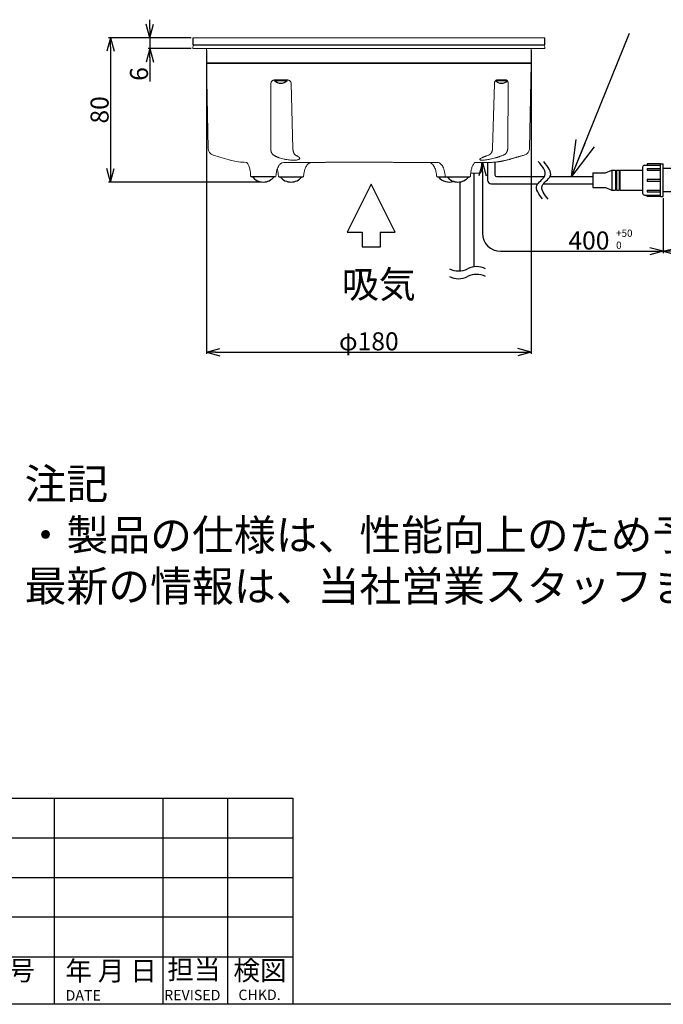
# Model space of a CAD drawing. Extents: x 2042 to 3644, y 419 to 1496.
# Drawn here: x 2488 to 2845, y 444 to 990 of the extents above; entities that cross this region are included whole.
import ezdxf
from ezdxf.enums import TextEntityAlignment as Align

# ---------------------------------------------------------------- set-up
doc = ezdxf.new("R2010")
doc.units = 0
doc.header["$LTSCALE"] = 5
doc.header["$PDMODE"] = 3
doc.layers.get('0').update_dxf_attribs({"linetype": 'CONTINUOUS'})
doc.layers.get('DEFPOINTS').update_dxf_attribs({"linetype": 'CONTINUOUS'})
for name, color, linetype in [('JISSEN', 7, 'CONTINUOUS'), ('SUNPOU', 3, 'CONTINUOUS'), ('TEXT', 3, 'CONTINUOUS'), ('WAKU', 5, 'CONTINUOUS')]:
    doc.layers.add(name, color=color, linetype=linetype)
doc.styles.add('K', font='ROMANS', dxfattribs={"bigfont": 'EXTFONT'})
doc.styles.get("Standard").update_dxf_attribs({"font": 'romans.shx', "bigfont": 'extfont.shx'})
doc.dimstyles.new('AM_JIS$7', dxfattribs={"dimtxt": 5, "dimasz": 2.5, "dimexe": 1, "dimexo": 1, "dimgap": 1.5, "dimtad": 3, "dimdsep": 46, "dimtxsty": 'STANDARD', "dimblk": 'OPEN30', "dimblk1": 'OPEN30', "dimblk2": 'OPEN30', "dimcen": 0, "dimclrd": 256, "dimclre": 256, "dimclrt": 2, "dimadec": 0, "dimazin": 2, "dimtp": 0.1, "dimtm": 0.1, "dimtfac": 0.71, "dimtdec": 3, "dimtmove": 0, "dimatfit": 3, "dimldrblk": 'OPEN30', "dimfxl": 1, "dimlwd": -1, "dimlwe": -1, "dimarcsym": 0})
doc.dimstyles.new('IMCADLT', dxfattribs={"dimtxt": 3, "dimasz": 2.5, "dimexe": 1, "dimexo": 1, "dimgap": 1, "dimtad": 3, "dimdsep": 46, "dimtxsty": 'STANDARD', "dimblk1": 'ARROW', "dimblk2": 'ARROW', "dimsah": 1, "dimcen": 0, "dimadec": 0, "dimazin": 0, "dimtfac": 0.45, "dimtmove": 0, "dimatfit": 1, "dimldrblk": 'ARROW', "dimfxl": 1, "dimtolj": 1, "dimarcsym": 0})

# ---------------------------------------------------------------- blocks, each defined once
blk = doc.blocks.new('A$C2F583A39')
at = {"layer": 'JISSEN'}
for p, q in [((5, 13), (0, 13)), ((0, 0), (0, 13)), ((5, 13), (5, 0)), ((6.5, 12.5), (5, 13)), ((17, 12.5), (6.5, 12.5)), ((17, 12.5), (17, 0.5)), ((17, 11.75), (18, 11.75)), ((19.5, 12.5), (18, 12.5)), ((18, 12.5), (18, 0.5)), ((19.5, 12.5), (19.5, 0.5)), ((19.5, 11.75), (20.5, 11.75)), ((22.5, 12.5), (20.5, 12.5)), ((20.5, 12.5), (20.5, 0.5)), ((22.5, 12.5), (22.5, 0.5)), ((25, 11), (22.5, 12.5)), ((32, 11), (25, 11)), ((32, 11), (32, 2)), ((5, 0), (0, 0)), ((6.5, 0.5), (5, 0)), ((17, 0.5), (6.5, 0.5)), ((17, 1.25), (18, 1.25)), ((19.5, 0.5), (18, 0.5)), ((19.5, 1.25), (20.5, 1.25)), ((22.5, 0.5), (20.5, 0.5)), ((25, 2), (22.5, 0.5)), ((32, 2), (25, 2))]:
    blk.add_line(p, q, dxfattribs=at)
blk = doc.blocks.new('A$C02AA1E7B')
at = {"layer": 'JISSEN'}
for p, q in [((28.5, 17.25), (37.5, 17.25)), ((37.5, 18), (30, 18)), ((30, 18), (30, 17.25)), ((37.5, 0), (37.5, 18)), ((37.5, 18), (39, 18)), ((39, 0), (39, 18)), ((0, 13), (0, 5)), ((0, 13), (7, 13)), ((7, 13), (10.5, 14.5)), ((10.5, 14.5), (10.5, 3.5)), ((10.5, 14.5), (12.5, 14.5)), ((12.5, 14.5), (12.5, 3.5)), ((12.5, 14), (13, 14)), ((13, 14.5), (14.5, 14.5)), ((13, 14.5), (13, 3.5)), ((14.5, 14.5), (14.5, 3.5)), ((14.5, 14), (15, 14)), ((15, 14.5), (27.5, 14.5)), ((15, 14.5), (15, 3.5)), ((27.5, 16.25), (27.5, 1.75)), ((30, 15.5), (37.5, 15.5)), ((30, 15.5), (30, 14.5)), ((30, 14.5), (37.5, 14.5)), ((30, 9.5), (37.5, 9.5)), ((30, 9.5), (30, 8.5)), ((30, 8.5), (37.5, 8.5)), ((0, 5), (7, 5)), ((7, 5), (10.5, 3.5)), ((10.5, 3.5), (12.5, 3.5)), ((12.5, 4), (13, 4)), ((13, 3.5), (14.5, 3.5)), ((14.5, 4), (15, 4)), ((15, 3.5), (27.5, 3.5)), ((28.5, 0.75), (37.5, 0.75)), ((30, 3.5), (37.5, 3.5)), ((30, 3.5), (30, 2.5)), ((30, 2.5), (37.5, 2.5)), ((30, 0), (30, 0.75)), ((37.5, 0), (30, 0)), ((37.5, 0), (39, 0))]:
    blk.add_line(p, q, dxfattribs=at)
for centre, start, end in [((28.5, 16.25), 90, 180), ((28.5, 1.75), 180, 270)]:
    blk.add_arc(centre, 1, start, end, dxfattribs=at)
blk = doc.blocks.new('A$C39B05745')
for p, q in [((-73.6, 14.84), (-73.6, 12.84)), ((23.9, 12.84), (23.9, 14.84)), ((-73.6, 12.84), (23.9, 12.84))]:
    blk.add_line(p, q)
at = {"color": 7, "linetype": 'Continuous', "lineweight": 15}
blk.add_open_spline([(-73.6, 14.84), (-73.06, 14.84), (-73, 14.84), (-72.57, 14.84), (-71.89, 14.84), (-70.91, 14.84), (-69.7, 14.84), (-68.32, 14.84), (-66.81, 14.84), (-65.09, 14.84), (-63.18, 14.84), (-61.08, 14.84), (-58.8, 14.84), (-56.36, 14.84), (-53.78, 14.84), (-51.07, 14.84), (-48.26, 14.84), (-45.38, 14.84), (-42.24, 14.84), (-38.86, 14.84), (-35.27, 14.84), (-31.69, 14.84), (-28.15, 14.84), (-24.66, 14.84), (-21.16, 14.84), (-17.63, 14.84), (-14.06, 14.84), (-10.47, 14.84), (-7.1, 14.84), (-3.97, 14.84), (-1.1, 14.84), (1.7, 14.84), (4.39, 14.84), (6.95, 14.84), (9.37, 14.84), (11.63, 14.84), (13.72, 14.84), (15.61, 14.84), (17.3, 14.84), (18.79, 14.84), (20.15, 14.84), (21.33, 14.84), (22.28, 14.84), (22.93, 14.84), (23.33, 14.84), (23.38, 14.84), (23.9, 14.84)], degree=3, knots=[0, 0, 0, 0, 0.022919, 0.046417, 0.070459, 0.095005, 0.12001, 0.141278, 0.16272, 0.184323, 0.206155, 0.228051, 0.25, 0.271947, 0.293844, 0.315677, 0.337279, 0.358721, 0.37999, 0.404994, 0.42954, 0.453582, 0.47708, 0.5, 0.522919, 0.546417, 0.570459, 0.595005, 0.62001, 0.641278, 0.66272, 0.684323, 0.706155, 0.728051, 0.75, 0.771947, 0.793844, 0.815677, 0.837279, 0.858721, 0.87999, 0.904994, 0.92954, 0.953582, 0.97708, 1, 1, 1, 1], dxfattribs=at)
blk = doc.blocks.new('A$C3C8F06D9')
at = {"color": 0, "linetype": 'ByBlock', "lineweight": -2}
for p, q in [((6.9, 0.34), (0, 0.34)), ((6.9, 0), (0, 0))]:
    blk.add_line(p, q, dxfattribs=at)
for p, q in [((0, 0), (0, 0.34)), ((6.9, 0.34), (6.9, 0))]:
    blk.add_line(p, q)
blk.add_arc((3.45, -2.7), 4.6, 41.4096, 138.5904, dxfattribs=at)
blk = doc.blocks.new('A$C41E8473D')
at = {"color": 7, "linetype": 'Continuous', "lineweight": 15}
for p, q in [((0, 74.97), (0, 73.97)), ((0, 73.97), (97.45, 73.97)), ((7.5, 73.97), (7.5, 65.97)), ((97.45, 73.97), (195, 73.97)), ((187.5, 65.97), (187.5, 73.97)), ((195, 73.97), (195, 74.97)), ((7.5, 65.97), (97.45, 65.97)), ((7.53, 65.77), (8.44, 18.64)), ((8.74, 65.97), (8.71, 65.77)), ((97.45, 65.97), (187.5, 65.97)), ((186.3, 65.77), (186.26, 65.97)), ((187.47, 65.77), (186.55, 18.64)), ((43.15, 18.64), (43.28, 54.68)), ((45.78, 56.65), (51.75, 56.65)), ((54.48, 54.68), (55.42, 18.64)), ((166.12, 18.64), (167.1, 54.68)), ((169.06, 56.65), (173.13, 56.65)), ((174.73, 54.68), (174.48, 18.64)), ((162.15, 14.28), (162.45, 14.37)), ((164.05, 14.95), (163.79, 14.87)), ((49.51, 10.69), (50.45, 10.87)), ((159.95, 10.87), (159.91, 5.86)), ((158.91, 4.87), (153.94, 4.87))]:
    blk.add_line(p, q, dxfattribs=at)
at = {"color": 0, "linetype": 'ByBlock', "lineweight": -2}
blk.add_line((167.92, 56.31), (174.1, 56.31), dxfattribs=at)
at = {"color": 7}
for p, q in [((45.49, 2.87), (32.52, 2.87)), ((47.88, 2.87), (60.88, 2.87)), ((135.57, 2.87), (140.34, 2.87)), ((140.34, 2.87), (153.45, 2.87))]:
    blk.add_line(p, q, dxfattribs=at)
at = {"color": 7, "linetype": 'Continuous', "lineweight": 15}
for centre, radius, start, end in [((1, 74.97), 1, 90, 180), ((194, 74.97), 1, 0, 90), ((12.44, 18.71), 4, 181.1073, 253.943), ((182.55, 18.71), 4, 286.057, 358.8927)]:
    blk.add_arc(centre, radius, start, end, dxfattribs=at)
at = {"color": 0, "linetype": 'ByBlock', "lineweight": -2}
blk.add_arc((171.09, 59.35), 4.6, 223.6641, 314.4419, dxfattribs=at)
at = {"color": 7}
for centre, end in [((39, 7.63), 321.5921), ((54.38, 7.63), 321.5921), ((142.13, 7.63), 288.1403), ((146.9, 7.63), 321.5921)]:
    blk.add_arc(centre, 7.66, 218.4079, end, dxfattribs=at)
at = {"color": 7, "linetype": 'Continuous', "lineweight": 15}
for points, knots in [([(194, 75.97), (193.93, 75.97), (193.8, 75.97), (192.95, 75.97), (191.58, 75.97), (189.62, 75.97), (187.21, 75.97), (184.44, 75.97), (181.42, 75.97), (177.99, 75.97), (174.17, 75.97), (169.96, 75.97), (165.4, 75.97), (160.53, 75.97), (155.36, 75.97), (149.95, 75.97), (144.34, 75.97), (138.56, 75.97), (132.28, 75.97), (125.53, 75.97), (118.34, 75.97), (111.18, 75.97), (104.11, 75.97), (97.12, 75.97), (90.13, 75.97), (83.07, 75.97), (75.92, 75.97), (68.75, 75.97), (62.01, 75.97), (55.76, 75.97), (50, 75.97), (44.41, 75.97), (39.03, 75.97), (33.9, 75.97), (29.06, 75.97), (24.54, 75.97), (20.37, 75.97), (16.59, 75.97), (13.2, 75.97), (10.23, 75.97), (7.51, 75.97), (5.15, 75.97), (3.25, 75.97), (1.94, 75.97), (1.14, 75.97), (1.05, 75.97), (1, 75.97)], [0, 0, 0, 0, 0.022919, 0.046417, 0.070459, 0.095005, 0.12001, 0.141278, 0.16272, 0.184323, 0.206155, 0.228051, 0.25, 0.271947, 0.293844, 0.315677, 0.337279, 0.358721, 0.37999, 0.404994, 0.42954, 0.453582, 0.47708, 0.5, 0.522919, 0.546417, 0.570459, 0.595005, 0.620009, 0.641278, 0.66272, 0.684323, 0.706155, 0.728051, 0.75, 0.771947, 0.793844, 0.815677, 0.837279, 0.858721, 0.87999, 0.904994, 0.92954, 0.953582, 0.97708, 1, 1, 1, 1]), ([(179, 73.97), (178.92, 73.97), (178.78, 73.97), (177.82, 73.97), (177.34, 73.97)], [0, 0, 0, 0, 0.500001, 1, 1, 1, 1]), ([(107.47, 65.77), (104.54, 65.77), (98.67, 65.77), (89.82, 65.77), (81.06, 65.77), (72.46, 65.77), (64.09, 65.77), (56.05, 65.77), (48.41, 65.77), (41.24, 65.77), (34.61, 65.77), (28.59, 65.77), (23.23, 65.77), (18.58, 65.77), (14.7, 65.77), (11.62, 65.77), (9.34, 65.77), (8, 65.77), (7.43, 65.77), (7.57, 65.77), (7.58, 65.77)], [0, 0, 0, 0, 0.058373, 0.116746, 0.175118, 0.233491, 0.291864, 0.350237, 0.40861, 0.466983, 0.525355, 0.583728, 0.642101, 0.700474, 0.758847, 0.81722, 0.875592, 0.933965, 0.992338, 1, 1, 1, 1]), ([(187.47, 65.77), (187.38, 65.77), (187.29, 65.77), (186.09, 65.77), (184.07, 65.77), (181.19, 65.77), (177.52, 65.77), (173.07, 65.77), (167.89, 65.77), (162.04, 65.77), (155.56, 65.77), (148.53, 65.77), (141, 65.77), (133.06, 65.77), (124.77, 65.77), (116.22, 65.77), (110.39, 65.77), (107.47, 65.77)], [0, 0, 0, 0, 0.058427, 0.125683, 0.192938, 0.260193, 0.327448, 0.394703, 0.461958, 0.529214, 0.596469, 0.663724, 0.730979, 0.798234, 0.86549, 0.932745, 1, 1, 1, 1]), ([(45.78, 56.65), (45.65, 56.65), (45.38, 56.65), (44.97, 56.59), (44.55, 56.46), (44.15, 56.24), (43.81, 55.95), (43.57, 55.64), (43.43, 55.37), (43.35, 55.15), (43.29, 54.92), (43.29, 54.76), (43.28, 54.68)], [0, 0, 0, 0, 0.118471, 0.239364, 0.378644, 0.513325, 0.640674, 0.759955, 0.824104, 0.884484, 0.942567, 1, 1, 1, 1]), ([(54.48, 54.68), (54.47, 54.72), (54.47, 54.8), (54.45, 54.92), (54.43, 55.03), (54.39, 55.14), (54.35, 55.25), (54.3, 55.37), (54.24, 55.47), (54.11, 55.68), (53.88, 55.95), (53.5, 56.24), (53.06, 56.46), (52.61, 56.59), (52.17, 56.65), (51.89, 56.65), (51.75, 56.65)], [0, 0, 0, 0, 0.028757, 0.057464, 0.086333, 0.115575, 0.145394, 0.175979, 0.207508, 0.240143, 0.359342, 0.486593, 0.621377, 0.760753, 0.881572, 1, 1, 1, 1]), ([(169.06, 56.65), (168.96, 56.65), (168.76, 56.65), (168.45, 56.59), (168.13, 56.46), (167.82, 56.24), (167.54, 55.95), (167.35, 55.64), (167.23, 55.37), (167.16, 55.15), (167.11, 54.92), (167.11, 54.76), (167.1, 54.68)], [0, 0, 0, 0, 0.118476, 0.239369, 0.378641, 0.513316, 0.640664, 0.759947, 0.824099, 0.884481, 0.942565, 1, 1, 1, 1]), ([(174.73, 54.68), (174.73, 54.72), (174.73, 54.8), (174.72, 54.92), (174.71, 55.03), (174.69, 55.14), (174.67, 55.25), (174.64, 55.37), (174.61, 55.47), (174.54, 55.68), (174.4, 55.95), (174.19, 56.24), (173.93, 56.46), (173.66, 56.59), (173.39, 56.65), (173.21, 56.65), (173.13, 56.65)], [0, 0, 0, 0, 0.028763, 0.057475, 0.08635, 0.115598, 0.145423, 0.176014, 0.20755, 0.240193, 0.359428, 0.486716, 0.621406, 0.760679, 0.881551, 1, 1, 1, 1]), ([(44.79, 14.87), (44.76, 14.89), (44.68, 14.93), (44.58, 15), (44.47, 15.07), (44.38, 15.15), (44.29, 15.24), (44.2, 15.33), (44.11, 15.43), (44.04, 15.53), (43.96, 15.63), (43.89, 15.74), (43.83, 15.84), (43.77, 15.95), (43.71, 16.06), (43.66, 16.17), (43.58, 16.34), (43.48, 16.58), (43.38, 16.91), (43.3, 17.25), (43.23, 17.59), (43.18, 17.94), (43.16, 18.29), (43.15, 18.52), (43.15, 18.64)], [0, 0, 0, 0, 0.039687, 0.07847, 0.116348, 0.153322, 0.189392, 0.224557, 0.258818, 0.292174, 0.324626, 0.356174, 0.386817, 0.416555, 0.445389, 0.473319, 0.500345, 0.575163, 0.648834, 0.721358, 0.792736, 0.862968, 0.932056, 1, 1, 1, 1]), ([(55.42, 18.64), (55.43, 18.57), (55.43, 18.43), (55.44, 18.23), (55.46, 18.03), (55.48, 17.83), (55.51, 17.62), (55.54, 17.42), (55.58, 17.22), (55.63, 17.03), (55.68, 16.83), (55.73, 16.64), (55.8, 16.46), (55.87, 16.26), (55.95, 16.07), (56.05, 15.87), (56.16, 15.67), (56.29, 15.47), (56.43, 15.29), (56.58, 15.13), (56.75, 14.98), (56.87, 14.91), (56.93, 14.87)], [0, 0, 0, 0, 0.039499, 0.079389, 0.119668, 0.160338, 0.201399, 0.24285, 0.284693, 0.326926, 0.36955, 0.412566, 0.455973, 0.499772, 0.551159, 0.605729, 0.663484, 0.724421, 0.788542, 0.855845, 0.926332, 1, 1, 1, 1]), ([(163.79, 14.87), (163.84, 14.89), (163.94, 14.93), (164.09, 15), (164.23, 15.07), (164.37, 15.15), (164.5, 15.24), (164.62, 15.33), (164.74, 15.43), (164.84, 15.53), (164.95, 15.63), (165.05, 15.74), (165.14, 15.84), (165.22, 15.95), (165.3, 16.06), (165.38, 16.17), (165.49, 16.34), (165.62, 16.58), (165.77, 16.91), (165.89, 17.25), (165.99, 17.59), (166.06, 17.94), (166.1, 18.29), (166.11, 18.52), (166.12, 18.64)], [0, 0, 0, 0, 0.039692, 0.078478, 0.11636, 0.153337, 0.189408, 0.224575, 0.258836, 0.292192, 0.324644, 0.35619, 0.386831, 0.416567, 0.445397, 0.473323, 0.500344, 0.575164, 0.648837, 0.721362, 0.79274, 0.862972, 0.932058, 1, 1, 1, 1]), ([(174.48, 18.64), (174.48, 18.57), (174.48, 18.43), (174.46, 18.23), (174.44, 18.03), (174.4, 17.83), (174.36, 17.62), (174.31, 17.42), (174.25, 17.22), (174.18, 17.03), (174.1, 16.83), (174.01, 16.64), (173.91, 16.46), (173.79, 16.26), (173.66, 16.07), (173.5, 15.87), (173.31, 15.67), (173.11, 15.47), (172.88, 15.29), (172.63, 15.13), (172.35, 14.98), (172.16, 14.91), (172.06, 14.87)], [0, 0, 0, 0, 0.0395006, 0.079391, 0.1196714, 0.160342, 0.201403, 0.2428544, 0.2846965, 0.3269293, 0.369553, 0.4125678, 0.4559738, 0.499771, 0.5511663, 0.605743, 0.6635008, 0.7244396, 0.7885592, 0.8558593, 0.9263397, 1, 1, 1, 1]), ([(11.42, 14.84), (13.01, 14.36), (16.3, 13.37), (20.92, 12.01), (25.37, 11.07), (28.12, 10.94), (29.5, 10.87)], [0, 0, 0, 0, 0.268676, 0.554972, 0.777785, 1, 1, 1, 1]), ([(45.86, 14.28), (45.68, 14.38), (45.33, 14.58), (44.97, 14.77), (44.79, 14.87)], [0, 0, 0, 0, 0.499126, 1, 1, 1, 1]), ([(58.02, 14.28), (58.07, 14.26), (58.17, 14.2), (58.3, 14.12), (58.43, 14.03), (58.55, 13.95), (58.66, 13.87), (58.75, 13.78), (58.84, 13.7), (58.92, 13.62), (58.99, 13.54), (59.05, 13.46), (59.17, 13.27), (59.24, 12.98), (59.07, 12.69), (58.8, 12.51), (58.46, 12.35), (57.89, 12.2), (57, 12.09), (55.93, 12.06), (54.72, 12.09), (53.41, 12.2), (52.26, 12.35), (51.33, 12.51), (50.38, 12.7), (49.21, 12.98), (48.2, 13.29), (47.53, 13.53), (47.15, 13.68), (46.79, 13.83), (46.45, 13.98), (46.14, 14.13), (45.95, 14.23), (45.86, 14.28)], [0, 0, 0, 0, 0.012457, 0.024819, 0.037103, 0.049324, 0.061499, 0.073646, 0.085779, 0.097915, 0.11007, 0.122259, 0.134497, 0.199671, 0.263412, 0.294236, 0.324784, 0.384333, 0.442633, 0.500305, 0.557988, 0.616312, 0.6759, 0.706451, 0.737291, 0.801011, 0.866269, 0.888537, 0.910686, 0.932809, 0.955003, 0.977366, 1, 1, 1, 1]), ([(56.93, 14.87), (57.11, 14.77), (57.47, 14.58), (57.84, 14.38), (58.02, 14.28)], [0, 0, 0, 0, 0.500869, 1, 1, 1, 1]), ([(69.05, 10.87), (69.21, 10.87), (69.54, 10.87), (70.03, 10.87), (70.53, 10.87), (71.03, 10.88), (71.54, 10.88), (72.05, 10.88), (72.57, 10.89), (73.09, 10.89), (73.62, 10.9), (74.15, 10.91), (74.68, 10.91), (75.22, 10.92), (75.76, 10.93), (76.31, 10.93), (76.86, 10.94), (77.41, 10.95), (78.44, 10.96), (79.97, 10.98), (82.01, 11), (84.09, 11.02), (87.66, 11.05), (92.82, 11.06), (98.28, 11.04), (102.42, 11), (104.74, 10.97), (106.49, 10.95), (107.68, 10.93), (108.87, 10.92), (110.04, 10.91), (111.21, 10.89), (112.36, 10.88), (113.5, 10.88), (114.62, 10.87), (115.35, 10.87), (115.72, 10.87)], [0, 0, 0, 0, 0.012588, 0.02516, 0.037716, 0.050256, 0.06278, 0.075287, 0.087778, 0.100251, 0.112707, 0.125146, 0.137567, 0.149969, 0.162354, 0.174719, 0.187066, 0.199394, 0.211702, 0.255483, 0.299193, 0.342822, 0.386362, 0.520599, 0.65496, 0.713786, 0.772812, 0.797802, 0.82286, 0.847984, 0.873172, 0.898422, 0.923732, 0.949099, 0.974523, 1, 1, 1, 1]), ([(170.44, 14.28), (170.36, 14.26), (170.21, 14.2), (169.97, 14.12), (169.74, 14.03), (169.49, 13.95), (169.25, 13.87), (169, 13.78), (168.74, 13.7), (168.49, 13.62), (168.23, 13.54), (167.96, 13.46), (167.31, 13.27), (166.24, 12.98), (165.03, 12.69), (164.1, 12.51), (163.23, 12.35), (162.2, 12.2), (161.13, 12.09), (160.25, 12.06), (159.59, 12.09), (159.16, 12.2), (159.01, 12.35), (159.02, 12.51), (159.12, 12.7), (159.43, 12.98), (159.93, 13.29), (160.38, 13.53), (160.69, 13.68), (161.01, 13.83), (161.37, 13.98), (161.75, 14.13), (162.02, 14.23), (162.15, 14.28)], [0, 0, 0, 0, 0.012457, 0.024819, 0.037103, 0.049324, 0.061499, 0.073646, 0.085779, 0.097916, 0.110071, 0.12226, 0.134498, 0.199673, 0.263415, 0.294239, 0.324788, 0.384339, 0.442639, 0.500311, 0.557994, 0.616317, 0.675904, 0.706455, 0.737294, 0.801013, 0.866269, 0.888538, 0.910687, 0.93281, 0.955003, 0.977366, 1, 1, 1, 1]), ([(162.15, 14.28), (162.43, 14.38), (162.97, 14.58), (163.52, 14.77), (163.79, 14.87)], [0, 0, 0, 0, 0.499129, 1, 1, 1, 1]), ([(164.86, 10.87), (165.04, 10.87), (165.39, 10.87), (165.93, 10.89), (166.47, 10.92), (167.01, 10.95), (167.56, 11), (168.11, 11.05), (168.67, 11.12), (169.23, 11.2), (169.79, 11.28), (170.36, 11.38), (170.94, 11.48), (171.51, 11.6), (172.1, 11.72), (172.68, 11.85), (173.27, 11.99), (173.87, 12.13), (174.47, 12.29), (175.07, 12.45), (175.68, 12.61), (176.29, 12.78), (176.91, 12.96), (177.53, 13.14), (178.16, 13.32), (178.79, 13.51), (179.43, 13.7), (180.07, 13.9), (180.72, 14.09), (181.37, 14.29), (182.03, 14.48), (182.69, 14.68), (183.14, 14.8), (183.66, 14.87)], [0, 0, 0, 0, 0.027952, 0.056134, 0.084556, 0.113227, 0.142159, 0.171359, 0.200837, 0.2306, 0.260656, 0.291012, 0.321672, 0.352641, 0.383925, 0.415525, 0.447444, 0.479683, 0.512243, 0.545122, 0.578321, 0.611835, 0.645663, 0.679801, 0.714242, 0.748984, 0.784018, 0.819339, 0.854941, 0.890815, 0.926954, 0.963352, 1, 1, 1, 1]), ([(172.06, 14.87), (171.79, 14.77), (171.25, 14.58), (170.71, 14.38), (170.44, 14.28)], [0, 0, 0, 0, 0.500871, 1, 1, 1, 1]), ([(29.53, 10.87), (29.52, 10.87), (29.43, 10.87), (29.56, 10.87), (29.87, 10.87), (29.88, 10.87)], [0, 0, 0, 0, 0.091483, 0.968028, 1, 1, 1, 1]), ([(29.88, 10.87), (29.97, 10.76), (30.17, 10.5), (30.65, 9.74), (31.29, 8.29), (31.87, 6.01), (31.98, 4.24), (32.01, 3.36)], [0.1739232, 0.1739232, 0.1739232, 0.1739232, 0.2259186, 0.2917399, 0.468426, 0.7105643, 1, 1, 1, 1]), ([(46.01, 3.35), (46.06, 3.74), (46.13, 4.66), (46.41, 6.03), (46.82, 7.37), (47.26, 8.35), (47.57, 8.93), (47.71, 9.11), (47.71, 9.12)], [0, 0, 0, 0, 0.218184, 0.446581, 0.672532, 0.892197, 0.997088, 1, 1, 1, 1]), ([(46.81, 7.13), (46.82, 7.1), (47.05, 6.47), (47.27, 5.17), (47.37, 3.89), (47.38, 3.35)], [0, 0, 0, 0, 0.020738, 0.521009, 1, 1, 1, 1]), ([(47.71, 9.12), (47.83, 9.29), (48.08, 9.64), (48.58, 10.13), (49.03, 10.44), (49.34, 10.61), (49.47, 10.67), (49.51, 10.69)], [0, 0, 0, 0, 0.0797861, 0.16682, 0.273595, 0.3413369, 0.3876334, 0.3876334, 0.3876334, 0.3876334]), ([(61.38, 3.35), (61.45, 3.78), (61.53, 4.84), (61.94, 6.59), (62.39, 7.92), (62.81, 8.63), (62.89, 8.77)], [0, 0, 0, 0, 0.25345, 0.55166, 0.91171, 1, 1, 1, 1]), ([(62.9, 8.77), (63, 8.95), (63.29, 9.45), (63.81, 10.06), (64.3, 10.33), (64.47, 10.42)], [0, 0, 0, 0, 0.269637, 0.753772, 1, 1, 1, 1]), ([(64.47, 10.42), (64.56, 10.47), (64.79, 10.6), (65.05, 10.7), (65.3, 10.78), (65.58, 10.84), (65.88, 10.87)], [0, 0, 0, 0, 0.153178, 0.401206, 0.725486, 1, 1, 1, 1]), ([(130.66, 10.87), (130.97, 10.84), (131.41, 10.79), (132.06, 10.46), (132.65, 10.03), (133.31, 9.28), (134.13, 7.85), (134.82, 5.83), (134.99, 4.12), (135.08, 3.29)], [0, 0, 0, 0, 0.136224, 0.196461, 0.252773, 0.365734, 0.488265, 0.749654, 1, 1, 1, 1]), ([(135.38, 10.87), (135.74, 10.85), (136.19, 10.82), (136.56, 10.58), (136.63, 10.53)], [0, 0, 0, 0, 0.7894898, 1, 1, 1, 1]), ([(136.63, 10.53), (136.86, 10.4), (137.4, 10.1), (137.93, 9.49), (138.19, 9.03), (138.27, 8.9)], [0, 0, 0, 0, 0.325322, 0.801739, 1, 1, 1, 1]), ([(138.27, 8.9), (138.46, 8.55), (138.86, 7.78), (139.33, 6.39), (139.7, 4.81), (139.77, 3.77), (139.82, 3.25)], [0, 0, 0, 0, 0.2225621, 0.4793682, 0.7600447, 1, 1, 1, 1]), ([(153.82, 3.36), (153.83, 3.91), (153.93, 5.22), (154.33, 7.14), (154.92, 8.97), (155.61, 9.98), (155.94, 10.46)], [0, 0, 0, 0, 0.249811, 0.510448, 0.764739, 1, 1, 1, 1]), ([(155.93, 10.46), (156.09, 10.63), (156.26, 10.81), (156.24, 10.87), (156.23, 10.87)], [0, 0, 0, 0, 0.6945821, 0.7782739, 0.7782739, 0.7782739, 0.7782739]), ([(156.23, 10.87), (156.8, 10.87), (158.71, 10.87), (161.15, 10.87), (163.57, 10.87), (164.43, 10.87), (164.86, 10.87)], [0.0015146, 0.0015146, 0.0015146, 0.0015146, 0.1255688, 0.4176692, 0.7097697, 1, 1, 1, 1]), ([(158.91, 4.87), (159.17, 4.87), (159.43, 4.98), (159.79, 5.34), (159.9, 5.6), (159.91, 5.86)], [0, 0, 0, 0, 0.5, 0.5, 1, 1, 1, 1]), ([(32.01, 3.36), (32.02, 3.3), (32.03, 3.2), (32.09, 3.09), (32.14, 3.04), (32.16, 3.01)], [0, 0, 0, 0, 0.479153, 0.736883, 1, 1, 1, 1]), ([(32.52, 2.87), (32.45, 2.88), (32.36, 2.89), (32.24, 2.95), (32.19, 2.99), (32.16, 3.01)], [0, 0, 0, 0, 0.479173, 0.736882, 1, 1, 1, 1]), ([(45.49, 2.87), (45.57, 2.87), (45.7, 2.89), (45.87, 3), (45.98, 3.16), (46, 3.29), (46.01, 3.35)], [0, 0, 0, 0, 0.2408948, 0.5004359, 0.7597431, 1, 1, 1, 1]), ([(47.88, 2.87), (47.82, 2.87), (47.76, 2.88), (47.64, 2.93), (47.58, 2.96), (47.48, 3.06), (47.44, 3.11), (47.39, 3.23), (47.38, 3.29), (47.38, 3.35)], [0, 0, 0, 0, 0.25, 0.25, 0.5, 0.5, 0.75, 0.75, 1, 1, 1, 1]), ([(60.88, 2.87), (60.94, 2.87), (61, 2.88), (61.12, 2.93), (61.18, 2.96), (61.28, 3.06), (61.31, 3.11), (61.37, 3.23), (61.38, 3.29), (61.38, 3.35)], [0, 0, 0, 0, 0.25, 0.25, 0.5, 0.5, 0.75, 0.75, 1, 1, 1, 1]), ([(135.08, 3.29), (135.08, 3.27), (135.1, 3.16), (135.22, 3), (135.38, 2.89), (135.51, 2.88), (135.57, 2.87)], [0, 0, 0, 0, 0.240271, 0.499565, 0.759106, 1, 1, 1, 1]), ([(139.82, 3.25), (139.83, 3.22), (139.83, 3.17), (139.96, 3), (140.14, 2.89), (140.27, 2.88), (140.34, 2.87)], [0, 0, 0, 0, 0.248189, 0.504626, 0.758701, 1, 1, 1, 1]), ([(153.45, 2.87), (153.5, 2.87), (153.54, 2.88), (153.63, 2.93), (153.67, 2.96), (153.74, 3.05), (153.77, 3.11), (153.81, 3.23), (153.82, 3.29), (153.82, 3.36)], [0, 0, 0, 0, 0.25, 0.25, 0.5, 0.5, 0.75, 0.75, 1, 1, 1, 1])]:
    blk.add_open_spline(points, degree=3, knots=knots, dxfattribs=at)
for points in [[(69.05, 10.87), (62.18, 10.87), (55.89, 10.87), (50.45, 10.87)], [(135.38, 10.87), (129.36, 10.87), (122.72, 10.87), (115.72, 10.87)]]:
    blk.add_open_spline(points, degree=3, dxfattribs=at)
at = {"color": 7, "xscale": 2, "yscale": 2, "zscale": 2}
blk.add_blockref('A$C39B05745', (147.19, 50.28), dxfattribs=at)
at = {"rotation": 180}
blk.add_blockref('A$C3C8F06D9', (52.21, 56.65), dxfattribs=at)
blk = doc.blocks.new('ARROW')
for p, q in [((0, 0), (-1.5, 0.4)), ((0, 0), (-1.5, -0.4)), ((-1, 0), (0, 0))]:
    blk.add_line(p, q)
blk = doc.blocks.new('*D244')
at = {"layer": 'DEFPOINTS', "color": 0}
for p in [(2591.48, 973.59), (2771.48, 973.59), (2771.48, 805.29)]:
    blk.add_point(p, dxfattribs=at)
at = {"layer": 'JISSEN', "color": 0, "lineweight": -2}
for p, q in [((2591.48, 972.59), (2591.48, 804.29)), ((2771.48, 972.59), (2771.48, 804.29)), ((2596.48, 805.29), (2766.48, 805.29))]:
    blk.add_line(p, q, dxfattribs=at)
at = {"layer": 'JISSEN', "color": 0, "lineweight": -2, "xscale": 5, "yscale": 5, "zscale": 5, "rotation": 180}
blk.add_blockref('ARROW', (2591.48, 805.29), dxfattribs=at)
at = {"layer": 'JISSEN', "color": 0, "lineweight": -2, "xscale": 5, "yscale": 5, "zscale": 5}
blk.add_blockref('ARROW', (2771.48, 805.29), dxfattribs=at)
at = {"layer": 'JISSEN', "color": 0, "insert": (2681.48, 811.29), "char_height": 10, "attachment_point": 5}
blk.add_mtext('\\A1;φ180', dxfattribs=at)
blk = doc.blocks.new('*D245')
at = {"layer": 'DEFPOINTS', "color": 0}
for p in [(2583.98, 979.59), (2538.29, 899.59), (2622.98, 899.59)]:
    blk.add_point(p, dxfattribs=at)
at = {"layer": 'JISSEN', "color": 0, "lineweight": -2}
for p, q in [((2582.98, 979.59), (2537.29, 979.59)), ((2538.29, 974.59), (2538.29, 904.59)), ((2621.98, 899.59), (2537.29, 899.59))]:
    blk.add_line(p, q, dxfattribs=at)
at = {"layer": 'JISSEN', "color": 0, "lineweight": -2, "xscale": 5, "yscale": 5, "zscale": 5}
for p, rotation in [((2538.29, 979.59), 90), ((2538.29, 899.59), 270)]:
    blk.add_blockref('ARROW', p, dxfattribs=dict(at, rotation=rotation))
at = {"layer": 'JISSEN', "color": 0, "insert": (2532.29, 939.59), "char_height": 10, "attachment_point": 5, "rotation": 90}
blk.add_mtext('\\A1;80', dxfattribs=at)
blk = doc.blocks.new('*D246')
at = {"layer": 'DEFPOINTS', "color": 0}
for p in [(2560.13, 979.59), (2583.98, 979.59), (2583.98, 973.59)]:
    blk.add_point(p, dxfattribs=at)
at = {"layer": 'JISSEN', "color": 0, "lineweight": -2}
for p, q in [((2560.13, 984.59), (2560.13, 989.59)), ((2582.98, 979.59), (2559.13, 979.59)), ((2560.13, 979.59), (2560.13, 973.59)), ((2582.98, 973.59), (2559.13, 973.59)), ((2560.13, 968.59), (2560.13, 955.4))]:
    blk.add_line(p, q, dxfattribs=at)
at = {"layer": 'JISSEN', "color": 0, "lineweight": -2, "xscale": 5, "yscale": 5, "zscale": 5}
for p, rotation in [((2560.13, 979.59), 270), ((2560.13, 973.59), 90)]:
    blk.add_blockref('ARROW', p, dxfattribs=dict(at, rotation=rotation))
at = {"layer": 'JISSEN', "color": 0, "insert": (2554.13, 959.5), "char_height": 10, "attachment_point": 5, "rotation": 90}
blk.add_mtext('\\A1;6', dxfattribs=at)
blk = doc.blocks.new('A$C23531D90')
at = {"layer": 'JISSEN'}
for centre, radius, start, end in [((11.22, 15), 11.22, 153.5348, 206.4652), ((15.51, 15), 11.22, 153.5348, 206.4652), ((-8.55, 5), 10.93, 332.7844, 27.2156), ((-4.26, 5), 10.93, 332.7844, 27.2156)]:
    blk.add_arc(centre, radius, start, end, dxfattribs=at)
blk = doc.blocks.new('_Open30')
at = {"layer": 'JISSEN', "color": 0, "lineweight": -2}
for p, q in [((-1, 0.268), (0, 0)), ((0, 0), (-1, -0.268)), ((0, 0), (-1, 0))]:
    blk.add_line(p, q, dxfattribs=at)
blk = doc.blocks.new('A$C0F4B32EE')
at = {"layer": 'JISSEN', "color": 3}
for p, q in [((3, 34.36), (149.21, 34.36)), ((116.21, 5.8), (116.21, 34.36)), ((131.21, 34.36), (131.21, 5.8)), ((140.21, 5.8), (140.21, 34.36)), ((3, 28.86), (149.21, 28.86)), ((3, 23.36), (149.21, 23.36)), ((149.21, 17.86), (3, 17.86)), ((3, 12.36), (149.21, 12.36))]:
    blk.add_line(p, q, dxfattribs=at)
at = {"layer": 'SUNPOU'}
blk.add_line((149.21, 34.36), (149.21, 5.8), dxfattribs=at)
at = {"layer": 'WAKU'}
blk.add_line((384, 5.8), (3, 5.8), dxfattribs=at)
at = {"layer": 'SUNPOU', "style": 'K'}
for s, p in [('担当', (135.52, 10.27)), ('設変番号', (106.15, 10.13)), (' 年 月 日', (123.64, 10.09)), ('検図', (144.68, 10.14))]:
    blk.add_text(s, height=2.7, dxfattribs=at).set_placement(p, align=Align.MIDDLE)
at = {"layer": 'TEXT', "style": 'K'}
for s, p in [('DATE', (117.75, 6.32)), ('REVISED', (131.41, 6.36)), ('CHKD.', (141.69, 6.39))]:
    blk.add_text(s, height=1.44, dxfattribs=at).set_placement(p)

msp = doc.modelspace()

# ---------------------------------------------------------------- linework, layer by layer
at = {"layer": 'JISSEN'}
for p, q in [((2747.335, 910.498), (2747.335, 900.617)), ((2751.335, 910.604), (2751.335, 903.617)), ((2739.765, 904.493), (2739.765, 852.598)), ((2744.528, 905.493), (2744.528, 871.194)), ((2752.335, 902.617), (2778.82, 902.617)), ((2781.941, 902.617), (2805.671, 902.617)), ((2805.671, 902.617), (2805.671, 898.617)), ((2682.746, 898.503), (2669.413, 871.837)), ((2696.08, 871.837), (2682.746, 898.503)), ((2731.965, 899.67), (2731.965, 850.333)), ((2749.335, 898.617), (2775.085, 898.617)), ((2778.244, 898.617), (2805.671, 898.617)), ((2844.671, 890.617), (2844.671, 860.194)), ((2844.671, 890.617), (2844.671, 860.194)), ((2669.413, 871.837), (2677.746, 871.837)), ((2677.746, 871.837), (2677.746, 863.675)), ((2687.746, 871.837), (2696.08, 871.837)), ((2687.746, 871.837), (2687.746, 863.544)), ((2677.746, 863.675), (2687.746, 863.675)), ((2754.528, 861.194), (2839.671, 861.194))]:
    msp.add_line(p, q, dxfattribs=at)
for centre, radius in [((2749.335, 900.617), 2), ((2752.335, 903.617), 1), ((2754.528, 871.194), 10)]:
    msp.add_arc(centre, radius, 180, 270, dxfattribs=at)
for points in [[(2777.802, 890.218), (2775.728, 892.841), (2771.869, 897.722), (2781.919, 903.149), (2777.722, 908.232), (2775.38, 911.067)], [(2780.824, 890.043), (2778.749, 892.667), (2774.891, 897.547), (2784.941, 902.974), (2780.743, 908.058), (2778.402, 910.893)]]:
    msp.add_open_spline(points, degree=3, knots=[0, 0, 0, 0, 8.1376436, 15.1389747, 23.9692696, 23.9692696, 23.9692696, 23.9692696], dxfattribs=at)

# ---------------------------------------------------------------- block references
for name, p, xscale, yscale, zscale in [('A$C0F4B32EE', (2042.48, 420.579), 4, 4, 4), ('ARROW', (2844.671, 861.194), 5, 5, 5)]:
    msp.add_blockref(name, p, dxfattribs=dict(at, xscale=xscale, yscale=yscale, zscale=zscale))
for name, p in [('A$C41E8473D', (2583.981, 899.623)), ('A$C02AA1E7B', (2805.671, 891.617)), ('A$C2F583A39', (2844.671, 894.117))]:
    msp.add_blockref(name, p, dxfattribs=at)
at = {"layer": 'JISSEN', "xscale": 5, "yscale": 5, "zscale": 5}
for p, rotation in [((2744.528, 910.493), 90), ((2844.671, 861.194), 180)]:
    msp.add_blockref('ARROW', p, dxfattribs=dict(at, rotation=rotation))
at = {"layer": 'JISSEN', "rotation": 270}
msp.add_blockref('A$C23531D90', (2726.234, 852.694), dxfattribs=at)

# ---------------------------------------------------------------- texts
at = {"layer": 'JISSEN', "insert": (2818.523, 873.243), "char_height": 4, "width": 11.37322, "attachment_point": 1}
msp.add_mtext('+50\\P 0', dxfattribs=at)
at = {"layer": 'JISSEN', "insert": (2803.455, 867.194), "char_height": 10, "attachment_point": 5}
msp.add_mtext('\\A1;400', dxfattribs=at)
at = {"layer": 'SUNPOU', "insert": (2666.559, 850.377), "char_height": 15, "width": 62.85571, "attachment_point": 1, "style": 'K'}
msp.add_mtext('吸気', dxfattribs=at)
at = {"layer": 'SUNPOU', "insert": (2490.749, 740.785), "char_height": 17, "width": 833.60694, "attachment_point": 1}
msp.add_mtext('注記\\P ・製品の仕様は、性能向上のため予告なく変更されることがございます。\\P   最新の情報は、当社営業スタッフまでお問い合わせください。', dxfattribs=at)

# ---------------------------------------------------------------- dimensions: what is measured, and where the dimension line sits
at = {"layer": 'JISSEN'}
dim = msp.add_linear_dim(base=(2560.134, 979.593), p1=(2583.981, 973.593), p2=(2583.981, 979.593), angle=90, dimstyle='IMCADLT', override={"dimtxt": 10, "dimasz": 5}, dxfattribs=at)
dim.commit()
dim.dimension.update_dxf_attribs({"geometry": '*D246', "text_midpoint": (2560.134, 959.498), "dimtype": 160})
dim = msp.add_linear_dim(base=(2538.287, 899.593), p1=(2583.981, 979.593), p2=(2622.983, 899.593), angle=90, dimstyle='IMCADLT', override={"dimtxt": 10, "dimasz": 5}, dxfattribs=at)
dim.commit()
dim.dimension.update_dxf_attribs({"geometry": '*D245', "text_midpoint": (2532.287, 939.593)})
dim = msp.add_linear_dim(base=(2771.481, 805.287), p1=(2591.481, 973.593), p2=(2771.481, 973.593), text='φ<>', dimstyle='IMCADLT', override={"dimtxt": 10, "dimasz": 5}, dxfattribs=at)
dim.commit()
dim.dimension.update_dxf_attribs({"geometry": '*D244', "text_midpoint": (2681.481, 811.287)})

# ---------------------------------------------------------------- leaders
at = {"layer": 'SUNPOU'}
msp.add_leader([(2793.806, 902.617), (2825.965, 982.135)], dimstyle='AM_JIS$7', override={"dimscale": 2, "dimasz": 10}, dxfattribs=at)

doc.saveas('drawing.dxf')
